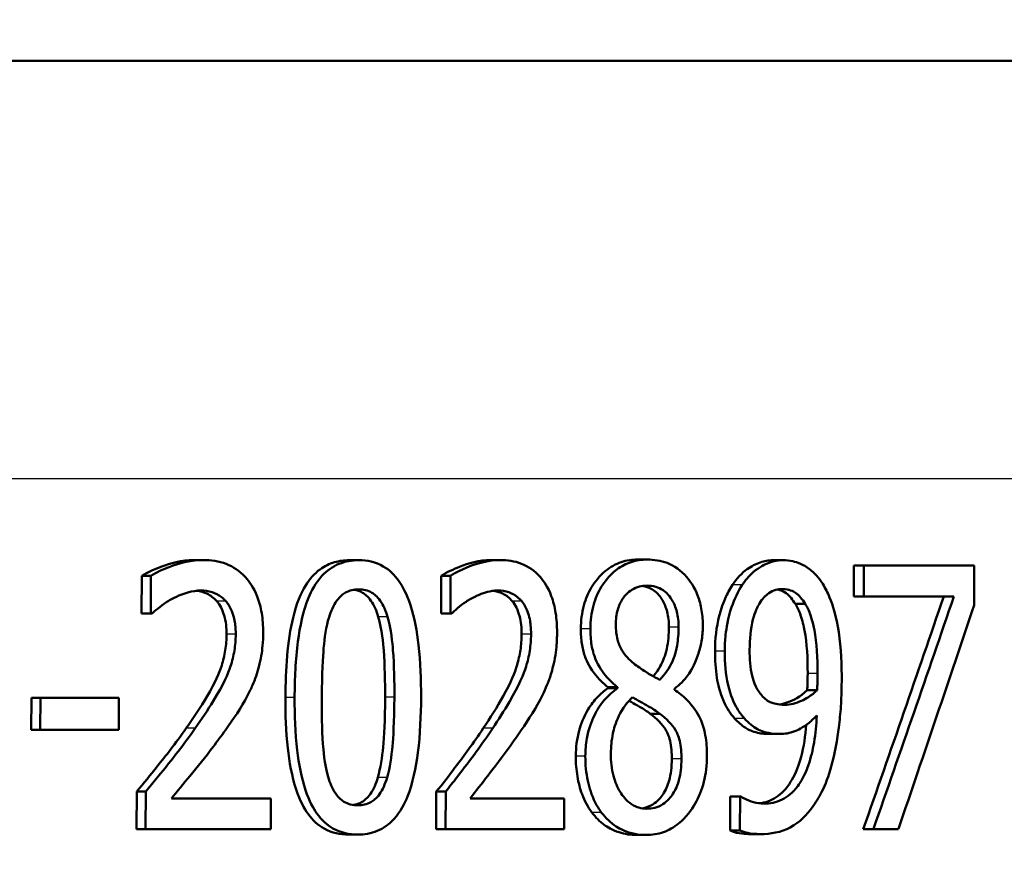
# Paper-space layout 'DS_2' of a CAD drawing. Units: millimetres. Extents: x 0 to 2100, y 0 to 2970.
# Drawn here: x 673 to 683, y 1515 to 1523 of the extents above; entities that cross this region are included whole.
import ezdxf

# ---------------------------------------------------------------- set-up
doc = ezdxf.new("R2010")
doc.units = ezdxf.units.MM
doc.header["$LTSCALE"] = 10
for name, color, linetype, lineweight in [('Dimensions(ISO)', 7, 'Continuous', 25), ('Visible Edges(ISO)', 7, 'Continuous', 50), ('Visible Tangent Edges(ISO)', 7, 'Continuous', 25)]:
    doc.layers.add(name, color=color, linetype=linetype, lineweight=lineweight)
doc.styles.add('Text_3.5mm', font='arial.ttf', dxfattribs={"width": 0.9})
doc.dimstyles.new('KS-STANDARD', dxfattribs={"dimscale": 10, "dimtxt": 3.5, "dimasz": 2.5, "dimexe": 3.175, "dimexo": 0, "dimgap": 0.8, "dimtad": 1, "dimdec": 1, "dimrnd": 1e-08, "dimtxsty": 'Text_3.5mm', "dimcen": 0.09, "dimdle": 10, "dimclrd": 7, "dimclre": 7, "dimclrt": 7, "dimadec": 0, "dimazin": 2, "dimtfac": 0.714286, "dimtdec": 4, "dimtmove": 0, "dimatfit": 3, "dimfxl": 1, "dimtolj": 1, "dimlwd": 25, "dimlwe": 25, "dimarcsym": 0})

# ---------------------------------------------------------------- blocks, each defined once
blk = doc.blocks.new('*D7')
at = {"layer": 'Defpoints', "color": 0, "linetype": 'Continuous', "transparency": 16777216}
for p in [(1002.1919, 1714.9656), (644.4177, 1434.3931), (1106.6919, 1434.3931)]:
    blk.add_point(p, dxfattribs=at)
at = {"layer": 'Dimensions(ISO)', "color": 7, "linetype": 'Continuous', "lineweight": 25, "transparency": 16777216}
for p, q in [((1002.1919, 1714.9656), (1138.4419, 1714.9656)), ((1106.6919, 1689.9656), (1106.6919, 1459.3931)), ((644.4177, 1434.3931), (1138.4419, 1434.3931))]:
    blk.add_line(p, q, dxfattribs=at)
at = {"layer": 'Dimensions(ISO)', "color": 7, "linetype": 'Continuous', "transparency": 16777216}
for points in [[(1102.5252, 1689.9656), (1110.8585, 1689.9656), (1106.6919, 1714.9656)], [(1102.5252, 1459.3931), (1110.8585, 1459.3931), (1106.6919, 1434.3931)]]:
    blk.add_solid(points, dxfattribs=at)
at = {"layer": 'Dimensions(ISO)', "color": 7, "linetype": 'Continuous', "lineweight": 25, "transparency": 16777216, "insert": (1080.8218, 1546.1529), "char_height": 35, "attachment_point": 4, "rotation": 90, "style": 'Text_3.5mm'}
blk.add_mtext('\\A1;281', dxfattribs=at)

psp = doc.layouts.new('DS_2')

# ---------------------------------------------------------------- linework, layer by layer
at = {"layer": 'Visible Edges(ISO)'}
for p, q in [((700.2919, 1522.8931), (657.6647, 1522.8931)), ((675.2253, 1518.1572), (675.1388, 1518.1572)), ((676.7025, 1518.1552), (676.6147, 1518.1552)), ((678.0449, 1518.1572), (677.9555, 1518.1572)), ((679.4409, 1518.1613), (679.3496, 1518.1613)), ((680.728, 1518.1552), (680.6345, 1518.1552)), ((681.4012, 1517.8108), (681.4024, 1518.1045)), ((681.4974, 1518.1045), (681.4024, 1518.1045)), ((681.4974, 1518.1045), (681.4962, 1517.8108)), ((681.4974, 1518.1045), (682.5443, 1518.1045)), ((682.5427, 1517.7297), (682.5443, 1518.1045)), ((674.6416, 1517.6507), (674.6429, 1518.0073)), ((674.7289, 1518.0073), (674.6429, 1518.0073)), ((674.7289, 1518.0073), (674.7276, 1517.6507)), ((677.4838, 1517.6507), (677.4851, 1518.0073)), ((677.574, 1518.0073), (677.4851, 1518.0073)), ((677.574, 1518.0073), (677.5726, 1517.6507)), ((681.4962, 1517.8108), (681.4012, 1517.8108)), ((682.3505, 1517.8108), (681.4962, 1517.8108)), ((680.9396, 1517.7399), (680.8457, 1517.7399)), ((674.7276, 1517.6507), (674.6416, 1517.6507)), ((674.7418, 1517.6507), (674.7276, 1517.6507)), ((677.5726, 1517.6507), (677.4838, 1517.6507)), ((677.586, 1517.6507), (677.5726, 1517.6507)), ((679.1581, 1516.9498), (679.0672, 1516.9498)), ((679.0672, 1516.9396), (679.0672, 1516.9498)), ((679.1581, 1516.9396), (679.0672, 1516.9396)), ((679.1581, 1516.9498), (679.1581, 1516.9396)), ((679.6979, 1516.9255), (679.6979, 1516.9356)), ((681.0521, 1516.9214), (680.958, 1516.9214)), ((673.5944, 1516.5466), (673.5955, 1516.8505)), ((673.6808, 1516.8505), (673.5955, 1516.8505)), ((673.6808, 1516.8505), (673.6796, 1516.5466)), ((673.6808, 1516.8505), (674.4245, 1516.8505)), ((674.4234, 1516.5466), (674.4245, 1516.8505)), ((679.5598, 1516.6985), (679.4683, 1516.6985)), ((673.6796, 1516.5466), (673.5944, 1516.5466)), ((674.4234, 1516.5466), (673.6796, 1516.5466)), ((680.6935, 1516.5061), (680.6, 1516.5061)), ((674.5929, 1515.6045), (674.5943, 1515.9591)), ((674.6803, 1515.9591), (674.5943, 1515.9591)), ((674.6803, 1515.9591), (674.6789, 1515.6045)), ((674.9239, 1515.8943), (675.8676, 1515.8943)), ((675.8665, 1515.6045), (675.8676, 1515.8943)), ((677.437, 1515.6045), (677.4383, 1515.9591)), ((677.5271, 1515.9591), (677.4383, 1515.9591)), ((677.5271, 1515.9591), (677.5258, 1515.6045)), ((677.7583, 1515.8943), (678.6526, 1515.8943)), ((678.6514, 1515.6045), (678.6526, 1515.8943)), ((680.2267, 1515.5904), (680.228, 1515.9125)), ((680.3208, 1515.9125), (680.228, 1515.9125)), ((680.3208, 1515.9125), (680.3195, 1515.5904)), ((680.3208, 1515.9125), (680.332, 1515.9125)), ((674.6789, 1515.6045), (674.5929, 1515.6045)), ((675.8665, 1515.6045), (674.6789, 1515.6045)), ((677.5258, 1515.6045), (677.437, 1515.6045)), ((678.6514, 1515.6045), (677.5258, 1515.6045)), ((681.5861, 1515.6045), (681.4909, 1515.6045)), ((681.8237, 1515.6045), (681.5861, 1515.6045)), ((676.6926, 1515.5519), (676.6047, 1515.5519)), ((679.4305, 1515.5478), (679.3392, 1515.5478)), ((680.3195, 1515.5904), (680.2267, 1515.5904)), ((680.5154, 1515.5559), (680.4223, 1515.5559))]:
    psp.add_line(p, q, dxfattribs=at)
for centre, major_axis, ratio, start_param, end_param in [((643.3151, 1469.9324), (-44.3797, -90.4612), 0.171559, 2.181948, 2.210307), ((643.3182, 1469.9389), (-44.5685, -90.8462), 0.171559, 2.179401, 2.207595), ((643.3306, 1468.4713), (-44.5192, -92.4188), 0.169742, 2.185591, 2.21242)]:
    psp.add_ellipse(centre, major_axis=major_axis, ratio=ratio, start_param=start_param, end_param=end_param, dxfattribs=at)
for points, knots in [([(674.6429, 1518.0073), (674.7, 1518.0432), (674.7724, 1518.0732), (674.9099, 1518.1236), (675.017, 1518.1572), (675.1388, 1518.1572)], [0, 0, 0, 0, 0.02552061, 0.02552061, 0.05863413, 0.05863413, 0.05863413, 0.05863413]), ([(675.2253, 1518.1572), (675.0617, 1518.1572), (674.9057, 1518.0947), (674.7864, 1518.0399), (674.7563, 1518.0245), (674.7289, 1518.0073)], [-0.05127185, -0.05127185, -0.05127185, -0.05127185, -0.01224463, -0.01224463, 0, 0, 0, 0]), ([(675.7948, 1517.4704), (675.795, 1517.5321), (675.7909, 1517.5937), (675.7718, 1517.709), (675.7578, 1517.7619), (675.7054, 1517.895), (675.6628, 1517.9544), (675.572, 1518.0539), (675.5106, 1518.0939), (675.3739, 1518.1468), (675.2991, 1518.1572), (675.2253, 1518.1572)], [-0.1034251, -0.1034251, -0.1034251, -0.1034251, -0.090608, -0.090608, -0.0787607, -0.0787607, -0.0589395, -0.0589395, -0.0304035, -0.0304035, 0, 0, 0, 0]), ([(676.006, 1516.8525), (676.007, 1517.1188), (676.0252, 1517.3887), (676.1117, 1517.7465), (676.1528, 1517.8423), (676.2358, 1517.9777), (676.2818, 1518.0295), (676.3777, 1518.1), (676.4234, 1518.1217), (676.5179, 1518.1494), (676.5665, 1518.1552), (676.6147, 1518.1552)], [0, 0, 0, 0, 0.0798938, 0.0798938, 0.1292166, 0.1292166, 0.1735682, 0.1735682, 0.2095374, 0.2095374, 0.2458122, 0.2458122, 0.2458122, 0.2458122]), ([(676.7025, 1518.1552), (676.6391, 1518.1552), (676.575, 1518.1452), (676.4555, 1518.0958), (676.4015, 1518.0588), (676.2916, 1517.9393), (676.2518, 1517.8616), (676.1741, 1517.6726), (676.1435, 1517.5251), (676.102, 1517.2122), (676.0939, 1517.0271), (676.0932, 1516.8525)], [-0.1533658, -0.1533658, -0.1533658, -0.1533658, -0.1349126, -0.1349126, -0.117459, -0.117459, -0.0952159, -0.0952159, -0.0523708, -0.0523708, 0, 0, 0, 0]), ([(677.2935, 1516.8545), (677.2942, 1517.0183), (677.288, 1517.1892), (677.2546, 1517.479), (677.2308, 1517.6101), (677.1566, 1517.8384), (677.1172, 1517.9083), (677.0424, 1518.016), (676.9921, 1518.0634), (676.8618, 1518.139), (676.7823, 1518.1552), (676.7025, 1518.1552)], [-0.1267582, -0.1267582, -0.1267582, -0.1267582, -0.1008969, -0.1008969, -0.0803252, -0.0803252, -0.0609455, -0.0609455, -0.0342693, -0.0342693, 0, 0, 0, 0]), ([(677.4851, 1518.0073), (677.5377, 1518.0422), (677.6038, 1518.0713), (677.7434, 1518.1259), (677.8442, 1518.1572), (677.9555, 1518.1572)], [0, 0, 0, 0, 0.02543396, 0.02543396, 0.06467114, 0.06467114, 0.06467114, 0.06467114]), ([(678.0449, 1518.1572), (677.8884, 1518.1572), (677.7392, 1518.0938), (677.6266, 1518.0388), (677.5991, 1518.024), (677.574, 1518.0073)], [-0.05247142, -0.05247142, -0.05247142, -0.05247142, -0.0121494, -0.0121494, 0, 0, 0, 0]), ([(678.5842, 1517.4704), (678.5844, 1517.5328), (678.5805, 1517.5951), (678.562, 1517.7118), (678.5484, 1517.7652), (678.4982, 1517.8976), (678.458, 1517.9563), (678.3707, 1518.0567), (678.3107, 1518.0969), (678.1814, 1518.1475), (678.1127, 1518.1572), (678.0449, 1518.1572)], [-0.1058257, -0.1058257, -0.1058257, -0.1058257, -0.092733, -0.092733, -0.0805766, -0.0805766, -0.0605252, -0.0605252, -0.0304683, -0.0304683, 0, 0, 0, 0]), ([(678.8103, 1517.5028), (678.8106, 1517.5801), (678.8195, 1517.6551), (678.8565, 1517.7905), (678.8814, 1517.8476), (678.9417, 1517.9475), (678.9856, 1518.0057), (679.0908, 1518.0925), (679.1404, 1518.1193), (679.2437, 1518.154), (679.2969, 1518.1613), (679.3496, 1518.1613)], [0, 0, 0, 0, 0.02316419, 0.02316419, 0.04396899, 0.04396899, 0.06404095, 0.06404095, 0.08010766, 0.08010766, 0.09639882, 0.09639882, 0.09639882, 0.09639882]), ([(679.4409, 1518.1613), (679.3892, 1518.1613), (679.3372, 1518.1543), (679.2396, 1518.1225), (679.1943, 1518.0994), (679.0761, 1518.01), (679.0291, 1517.9409), (678.9741, 1517.8522), (678.9477, 1517.7929), (678.91, 1517.6547), (678.9012, 1517.5798), (678.9009, 1517.5028)], [-0.07784759, -0.07784759, -0.07784759, -0.07784759, -0.06842149, -0.06842149, -0.05982318, -0.05982318, -0.04484958, -0.04484958, -0.02309886, -0.02309886, 0, 0, 0, 0]), ([(679.9676, 1517.5251), (679.9678, 1517.5772), (679.9643, 1517.6287), (679.9482, 1517.7273), (679.9363, 1517.7728), (679.887, 1517.9044), (679.8431, 1517.9625), (679.7599, 1518.0601), (679.6966, 1518.1029), (679.5679, 1518.1521), (679.5042, 1518.1613), (679.4409, 1518.1613)], [-0.09594154, -0.09594154, -0.09594154, -0.09594154, -0.08770092, -0.08770092, -0.0797599, -0.0797599, -0.06325866, -0.06325866, -0.02995389, -0.02995389, 0, 0, 0, 0]), ([(680.2488, 1517.9202), (680.2902, 1517.9844), (680.338, 1518.0336), (680.4285, 1518.0981), (680.4705, 1518.1199), (680.5525, 1518.1481), (680.5934, 1518.1552), (680.6345, 1518.1552)], [0, 0, 0, 0, 0.02794468, 0.02794468, 0.04872107, 0.04872107, 0.06907788, 0.06907788, 0.06907788, 0.06907788]), ([(680.728, 1518.1552), (680.6719, 1518.1552), (680.6165, 1518.1421), (680.5179, 1518.0961), (680.462, 1518.0624), (680.3842, 1517.9801), (680.3621, 1517.9519), (680.3416, 1517.9202)], [-0.08464271, -0.08464271, -0.08464271, -0.08464271, -0.04541096, -0.04541096, -0.01377529, -0.01377529, 0, 0, 0, 0]), ([(681.1058, 1517.9303), (681.0684, 1517.9889), (681.0263, 1518.0355), (680.9192, 1518.1172), (680.8629, 1518.1362), (680.7912, 1518.1521), (680.7596, 1518.1552), (680.728, 1518.1552)], [-0.05226118, -0.05226118, -0.05226118, -0.05226118, -0.03638843, -0.03638843, -0.01584921, -0.01584921, 0, 0, 0, 0]), ([(674.931, 1517.7885), (674.977, 1517.8131), (675.056, 1517.8504), (675.1638, 1517.866), (675.1846, 1517.8675), (675.2054, 1517.8675)], [-0.04450841, -0.04450841, -0.04450841, -0.04450841, -0.00856936, -0.00856936, 0, 0, 0, 0]), ([(675.3539, 1517.7662), (675.3255, 1517.7983), (675.2936, 1517.8219), (675.2357, 1517.849), (675.2039, 1517.8605), (675.1611, 1517.8652)], [0, 0, 0, 0, 0.01527023, 0.01527023, 0.02535323, 0.02535323, 0.02535323, 0.02535323]), ([(675.2054, 1517.8675), (675.2404, 1517.8675), (675.2753, 1517.863), (675.3399, 1517.8426), (675.3696, 1517.8278), (675.4126, 1517.7949), (675.427, 1517.7815), (675.4405, 1517.7662)], [-0.03486646, -0.03486646, -0.03486646, -0.03486646, -0.02038596, -0.02038596, -0.00727084, -0.00727084, 0, 0, 0, 0]), ([(676.4198, 1517.6143), (676.4377, 1517.6727), (676.4616, 1517.7276), (676.5241, 1517.8135), (676.5539, 1517.835), (676.6158, 1517.8696), (676.659, 1517.8776), (676.7015, 1517.8776)], [-0.03913852, -0.03913852, -0.03913852, -0.03913852, -0.02834966, -0.02834966, -0.01824503, -0.01824503, 0, 0, 0, 0]), ([(676.887, 1517.6183), (676.8704, 1517.675), (676.8481, 1517.7279), (676.787, 1517.8153), (676.757, 1517.8363), (676.7127, 1517.8618), (676.6853, 1517.8704), (676.6575, 1517.8745)], [0, 0, 0, 0, 0.01853272, 0.01853272, 0.03743039, 0.03743039, 0.06364089, 0.06364089, 0.06364089, 0.06364089]), ([(676.7015, 1517.8776), (676.7443, 1517.8776), (676.7878, 1517.8694), (676.8454, 1517.836), (676.8754, 1517.815), (676.9365, 1517.7273), (676.9586, 1517.6747), (676.9751, 1517.6183)], [-0.07859924, -0.07859924, -0.07859924, -0.07859924, -0.03741751, -0.03741751, -0.01842302, -0.01842302, 0, 0, 0, 0]), ([(677.7657, 1517.7885), (677.7982, 1517.8068), (677.8314, 1517.8222), (677.9087, 1517.8515), (677.9412, 1517.8592), (677.9879, 1517.8661), (678.0069, 1517.8675), (678.026, 1517.8675)], [-0.03049199, -0.03049199, -0.03049199, -0.03049199, -0.02097219, -0.02097219, -0.00856402, -0.00856402, 0, 0, 0, 0]), ([(678.1592, 1517.7662), (678.1328, 1517.7977), (678.1032, 1517.8209), (678.0496, 1517.8481), (678.0199, 1517.8597), (677.9801, 1517.8648)], [0, 0, 0, 0, 0.01531162, 0.01531162, 0.02564374, 0.02564374, 0.02564374, 0.02564374]), ([(678.026, 1517.8675), (678.0594, 1517.8675), (678.0929, 1517.8629), (678.1545, 1517.8421), (678.1829, 1517.8271), (678.2232, 1517.794), (678.2364, 1517.781), (678.2488, 1517.7662)], [-0.03591287, -0.03591287, -0.03591287, -0.03591287, -0.02081583, -0.02081583, -0.00719289, -0.00719289, 0, 0, 0, 0]), ([(679.1417, 1517.5413), (679.1418, 1517.5668), (679.1433, 1517.5923), (679.1495, 1517.6408), (679.154, 1517.6637), (679.171, 1517.7243), (679.1865, 1517.758), (679.2255, 1517.8165), (679.2548, 1517.85), (679.3405, 1517.9034), (679.3898, 1517.9141), (679.4385, 1517.9141)], [-0.08708759, -0.08708759, -0.08708759, -0.08708759, -0.07485761, -0.07485761, -0.06339213, -0.06339213, -0.04321848, -0.04321848, -0.02306583, -0.02306583, 0, 0, 0, 0]), ([(679.6456, 1517.5211), (679.6458, 1517.5714), (679.6407, 1517.6203), (679.6182, 1517.7078), (679.6029, 1517.7443), (679.565, 1517.8083), (679.5397, 1517.8422), (679.4786, 1517.8851), (679.454, 1517.8962), (679.4171, 1517.9067), (679.4054, 1517.9091), (679.3935, 1517.9109)], [0, 0, 0, 0, 0.01508444, 0.01508444, 0.02850412, 0.02850412, 0.04165662, 0.04165662, 0.04977915, 0.04977915, 0.05352482, 0.05352482, 0.05352482, 0.05352482]), ([(679.4385, 1517.9141), (679.466, 1517.9141), (679.4937, 1517.911), (679.5446, 1517.8965), (679.5681, 1517.886), (679.6125, 1517.8559), (679.6437, 1517.8293), (679.6937, 1517.7464), (679.7097, 1517.7088), (679.7325, 1517.62), (679.7376, 1517.5712), (679.7374, 1517.5211)], [-0.09441626, -0.09441626, -0.09441626, -0.09441626, -0.07080408, -0.07080408, -0.04974109, -0.04974109, -0.02890628, -0.02890628, -0.01504647, -0.01504647, 0, 0, 0, 0]), ([(680.0833, 1517.2921), (680.0838, 1517.4078), (680.0961, 1517.5207), (680.134, 1517.6669), (680.1514, 1517.7261), (680.1998, 1517.8379), (680.2229, 1517.881), (680.2488, 1517.9202)], [0, 0, 0, 0, 0.03469505, 0.03469505, 0.04746219, 0.04746219, 0.05676392, 0.05676392, 0.05676392, 0.05676392]), ([(680.3416, 1517.9202), (680.3012, 1517.859), (680.2677, 1517.7889), (680.2049, 1517.6035), (680.1908, 1517.5094), (680.1787, 1517.3968), (680.1761, 1517.3445), (680.1759, 1517.2921)], [-0.04788329, -0.04788329, -0.04788329, -0.04788329, -0.0342125, -0.0342125, -0.01571951, -0.01571951, 0, 0, 0, 0]), ([(680.412, 1517.3063), (680.4124, 1517.4033), (680.4205, 1517.5039), (680.4623, 1517.6669), (680.486, 1517.714), (680.5313, 1517.7877), (680.5614, 1517.8204), (680.6369, 1517.8709), (680.6812, 1517.8817), (680.7255, 1517.8817)], [-0.06962306, -0.06962306, -0.06962306, -0.06962306, -0.05346258, -0.05346258, -0.04031659, -0.04031659, -0.02215604, -0.02215604, 0, 0, 0, 0]), ([(680.8457, 1517.7399), (680.8208, 1517.7809), (680.7921, 1517.8175), (680.7357, 1517.8591), (680.7123, 1517.8675), (680.6916, 1517.874), (680.6847, 1517.8757), (680.6777, 1517.8772)], [0, 0, 0, 0, 0.01778379, 0.01778379, 0.03125655, 0.03125655, 0.03806416, 0.03806416, 0.03806416, 0.03806416]), ([(680.7255, 1517.8817), (680.7859, 1517.8817), (680.8263, 1517.8598), (680.8818, 1517.8226), (680.9128, 1517.7839), (680.9396, 1517.7399)], [-0.03021464, -0.03021464, -0.03021464, -0.03021464, -0.01902724, -0.01902724, 0, 0, 0, 0]), ([(681.2857, 1517.0045), (681.2863, 1517.1582), (681.2797, 1517.3228), (681.2351, 1517.6227), (681.2009, 1517.7288), (681.152, 1517.8485), (681.1303, 1517.8916), (681.1058, 1517.9303)], [-0.07042451, -0.07042451, -0.07042451, -0.07042451, -0.04400418, -0.04400418, -0.01719685, -0.01719685, 0, 0, 0, 0]), ([(674.7418, 1517.6507), (674.7635, 1517.6703), (674.8209, 1517.7216), (674.8981, 1517.7706), (674.9144, 1517.78), (674.931, 1517.7885)], [-0.03463218, -0.03463218, -0.03463218, -0.03463218, -0.00722311, -0.00722311, 0, 0, 0, 0]), ([(675.4475, 1517.4522), (675.4477, 1517.5133), (675.4417, 1517.5748), (675.4191, 1517.651), (675.4095, 1517.6786), (675.3829, 1517.729), (675.3693, 1517.7488), (675.3539, 1517.7662)], [0, 0, 0, 0, 0.01832282, 0.01832282, 0.02477668, 0.02477668, 0.02985311, 0.02985311, 0.02985311, 0.02985311]), ([(675.4405, 1517.7662), (675.4642, 1517.7396), (675.4832, 1517.7075), (675.518, 1517.6208), (675.5259, 1517.5733), (675.533, 1517.5121), (675.5343, 1517.4821), (675.5342, 1517.4522)], [-0.02578896, -0.02578896, -0.02578896, -0.02578896, -0.01862836, -0.01862836, -0.00896227, -0.00896227, 0, 0, 0, 0]), ([(677.586, 1517.6507), (677.6069, 1517.6704), (677.662, 1517.7224), (677.7354, 1517.7712), (677.7505, 1517.7802), (677.7657, 1517.7885)], [-0.03560935, -0.03560935, -0.03560935, -0.03560935, -0.00718593, -0.00718593, 0, 0, 0, 0]), ([(678.2477, 1517.4522), (678.2479, 1517.5118), (678.2425, 1517.5716), (678.222, 1517.6477), (678.2128, 1517.6763), (678.1871, 1517.7282), (678.174, 1517.7485), (678.1592, 1517.7662)], [0, 0, 0, 0, 0.01788192, 0.01788192, 0.02472962, 0.02472962, 0.0301524, 0.0301524, 0.0301524, 0.0301524]), ([(678.2488, 1517.7662), (678.2713, 1517.7395), (678.2895, 1517.7071), (678.3224, 1517.6196), (678.3299, 1517.5719), (678.3364, 1517.5102), (678.3376, 1517.4811), (678.3375, 1517.4522)], [-0.02638412, -0.02638412, -0.02638412, -0.02638412, -0.01877665, -0.01877665, -0.00867799, -0.00867799, 0, 0, 0, 0]), ([(680.9628, 1517.0794), (680.9633, 1517.2226), (680.9564, 1517.3677), (680.9259, 1517.5296), (680.9136, 1517.5835), (680.8817, 1517.6739), (680.8653, 1517.7095), (680.8457, 1517.7399)], [0, 0, 0, 0, 0.04296727, 0.04296727, 0.05804513, 0.05804513, 0.06928393, 0.06928393, 0.06928393, 0.06928393]), ([(680.9396, 1517.7399), (680.9594, 1517.7093), (680.9758, 1517.6734), (681.0109, 1517.5742), (681.0225, 1517.5154), (681.0503, 1517.3718), (681.0575, 1517.2246), (681.0569, 1517.0794)], [-0.05695269, -0.05695269, -0.05695269, -0.05695269, -0.05169473, -0.05169473, -0.04354074, -0.04354074, 0, 0, 0, 0]), ([(676.3511, 1516.8525), (676.352, 1517.0839), (676.3615, 1517.2359), (676.3772, 1517.4182), (676.3923, 1517.5235), (676.4198, 1517.6143)], [-0.05522621, -0.05522621, -0.05522621, -0.05522621, -0.02955044, -0.02955044, 0, 0, 0, 0]), ([(676.952, 1516.8545), (676.9526, 1516.9989), (676.9496, 1517.1555), (676.934, 1517.3634), (676.9223, 1517.4974), (676.887, 1517.6183)], [0, 0, 0, 0, 0.04332085, 0.04332085, 0.0626415, 0.0626415, 0.0626415, 0.0626415]), ([(676.9751, 1517.6183), (677.01, 1517.4993), (677.0219, 1517.3671), (677.0378, 1517.1569), (677.0408, 1516.9995), (677.0403, 1516.8545)], [-0.06334667, -0.06334667, -0.06334667, -0.06334667, -0.04349981, -0.04349981, 0, 0, 0, 0]), ([(675.6938, 1516.97), (675.7184, 1517.0253), (675.7385, 1517.0835), (675.7736, 1517.2178), (675.7836, 1517.2822), (675.7928, 1517.3851), (675.7946, 1517.4278), (675.7948, 1517.4704)], [-0.04632189, -0.04632189, -0.04632189, -0.04632189, -0.03109662, -0.03109662, -0.01278678, -0.01278678, 0, 0, 0, 0]), ([(678.4884, 1516.97), (678.5024, 1517.0032), (678.5149, 1517.0376), (678.54, 1517.1183), (678.5567, 1517.1805), (678.5732, 1517.2868), (678.577, 1517.3202), (678.5809, 1517.3714), (678.582, 1517.389), (678.5836, 1517.4279), (678.5841, 1517.4492), (678.5842, 1517.4704)], [-0.06223592, -0.06223592, -0.06223592, -0.06223592, -0.04438898, -0.04438898, -0.02181994, -0.02181994, -0.01168873, -0.01168873, -0.00637489, -0.00637489, 0, 0, 0, 0]), ([(679.0672, 1516.9498), (679.0218, 1516.987), (678.9764, 1517.031), (678.8822, 1517.154), (678.8581, 1517.2148), (678.8345, 1517.2842), (678.8255, 1517.3231), (678.8129, 1517.4092), (678.8101, 1517.456), (678.8103, 1517.5028)], [0, 0, 0, 0, 0.0241644, 0.0241644, 0.0576554, 0.0576554, 0.0953118, 0.0953118, 0.1375683, 0.1375683, 0.1375683, 0.1375683]), ([(678.9009, 1517.5028), (678.9007, 1517.4516), (678.9039, 1517.4004), (678.9196, 1517.3052), (678.931, 1517.262), (678.9776, 1517.145), (679.0217, 1517.087), (679.0896, 1517.0098), (679.1237, 1516.9779), (679.1581, 1516.9498)], [-0.06240016, -0.06240016, -0.06240016, -0.06240016, -0.05045474, -0.05045474, -0.03944516, -0.03944516, -0.0182653, -0.0182653, 0, 0, 0, 0]), ([(679.3105, 1517.1767), (679.2707, 1517.2091), (679.2309, 1517.25), (679.1787, 1517.3368), (679.166, 1517.37), (679.1461, 1517.4466), (679.1415, 1517.4936), (679.1417, 1517.5413)], [-0.04016708, -0.04016708, -0.04016708, -0.04016708, -0.02487013, -0.02487013, -0.0143256, -0.0143256, 0, 0, 0, 0]), ([(679.4967, 1517.0532), (679.5243, 1517.0863), (679.5506, 1517.1236), (679.5889, 1517.1962), (679.6095, 1517.2427), (679.6393, 1517.3819), (679.6453, 1517.4513), (679.6456, 1517.5211)], [0.0054943, 0.0054943, 0.0054943, 0.0054943, 0.02155254, 0.02155254, 0.03376578, 0.03376578, 0.04485099, 0.04485099, 0.04485099, 0.04485099]), ([(679.7374, 1517.5211), (679.7371, 1517.4617), (679.7327, 1517.4026), (679.7082, 1517.2632), (679.687, 1517.2133), (679.6491, 1517.1291), (679.6065, 1517.0711), (679.5597, 1517.0207)], [-0.03968028, -0.03968028, -0.03968028, -0.03968028, -0.03439255, -0.03439255, -0.02681683, -0.02681683, 0, 0, 0, 0]), ([(679.6979, 1516.9356), (679.7463, 1516.9702), (679.7915, 1517.0144), (679.8466, 1517.0935), (679.8867, 1517.1546), (679.9354, 1517.2961), (679.9472, 1517.3404), (679.9592, 1517.4089), (679.9622, 1517.4313), (679.9664, 1517.4776), (679.9675, 1517.5013), (679.9676, 1517.5251)], [-0.1471896, -0.1471896, -0.1471896, -0.1471896, -0.0623243, -0.0623243, -0.0284324, -0.0284324, -0.0140247, -0.0140247, -0.007142, -0.007142, 0, 0, 0, 0]), ([(675.0641, 1516.5608), (675.1308, 1516.6554), (675.2025, 1516.7622), (675.3418, 1516.9986), (675.3782, 1517.0854), (675.4158, 1517.2034), (675.4274, 1517.2514), (675.4433, 1517.3508), (675.4473, 1517.4012), (675.4475, 1517.4522)], [0, 0, 0, 0, 0.0393547, 0.0393547, 0.0907618, 0.0907618, 0.1241884, 0.1241884, 0.1577982, 0.1577982, 0.1577982, 0.1577982]), ([(675.5342, 1517.4522), (675.534, 1517.4004), (675.5298, 1517.3493), (675.5133, 1517.247), (675.5009, 1517.1971), (675.4615, 1517.0771), (675.421, 1516.9804), (675.2682, 1516.7314), (675.2082, 1516.6425), (675.1505, 1516.5608)], [-0.1814378, -0.1814378, -0.1814378, -0.1814378, -0.1397601, -0.1397601, -0.0972027, -0.0972027, -0.0339781, -0.0339781, 0, 0, 0, 0]), ([(677.8841, 1516.5608), (677.9475, 1516.6554), (678.0156, 1516.7625), (678.148, 1516.9997), (678.1829, 1517.0874), (678.2184, 1517.2068), (678.2291, 1517.254), (678.2437, 1517.352), (678.2475, 1517.4018), (678.2477, 1517.4522)], [0, 0, 0, 0, 0.0399802, 0.0399802, 0.0922256, 0.0922256, 0.1245791, 0.1245791, 0.1572379, 0.1572379, 0.1572379, 0.1572379]), ([(678.3375, 1517.4522), (678.3373, 1517.3999), (678.3332, 1517.3482), (678.3172, 1517.245), (678.3052, 1517.1945), (678.2675, 1517.0748), (678.2285, 1516.9768), (678.0819, 1516.7263), (678.0267, 1516.6402), (677.9735, 1516.5608)], [-0.1883161, -0.1883161, -0.1883161, -0.1883161, -0.1444186, -0.1444186, -0.0994443, -0.0994443, -0.0335419, -0.0335419, 0, 0, 0, 0]), ([(680.2689, 1516.654), (680.2296, 1516.6981), (680.1952, 1516.7509), (680.1279, 1516.9005), (680.1102, 1516.9846), (680.088, 1517.1209), (680.083, 1517.207), (680.0833, 1517.2921)], [0, 0, 0, 0, 0.0236024, 0.0236024, 0.0560452, 0.0560452, 0.1051329, 0.1051329, 0.1051329, 0.1051329]), ([(680.1759, 1517.2921), (680.1754, 1517.1832), (680.1837, 1517.0726), (680.2314, 1516.8663), (680.2658, 1516.7955), (680.3133, 1516.714), (680.3366, 1516.6821), (680.3617, 1516.654)], [-0.05230804, -0.05230804, -0.05230804, -0.05230804, -0.03395194, -0.03395194, -0.01505873, -0.01505873, 0, 0, 0, 0]), ([(680.5277, 1516.8708), (680.5071, 1516.8954), (680.4882, 1516.9238), (680.4532, 1516.9954), (680.4422, 1517.0319), (680.4178, 1517.1322), (680.4117, 1517.2185), (680.412, 1517.3063)], [-0.04448121, -0.04448121, -0.04448121, -0.04448121, -0.03618671, -0.03618671, -0.026362, -0.026362, 0, 0, 0, 0]), ([(679.5597, 1517.0207), (679.4997, 1517.0484), (679.444, 1517.0845), (679.3909, 1517.1192), (679.3419, 1517.1518), (679.3105, 1517.1767)], [-0.02811606, -0.02811606, -0.02811606, -0.02811606, -0.01664337, -0.01664337, 0, 0, 0, 0]), ([(680.958, 1516.9214), (680.9592, 1516.9415), (680.9603, 1516.9673), (680.9616, 1517.0023), (680.9625, 1517.0299), (680.9628, 1517.0794)], [0, 0, 0, 0, 0.00606264, 0.00606264, 0.0106649, 0.0106649, 0.0106649, 0.0106649]), ([(681.0569, 1517.0794), (681.0569, 1517.0794), (681.0569, 1517.0793), (681.0568, 1517.0724), (681.0568, 1517.0655), (681.0565, 1517.035), (681.056, 1517.0108), (681.0548, 1516.9796), (681.0536, 1516.9457), (681.0521, 1516.9214)], [-0.03668149, -0.03668149, -0.03668149, -0.03668149, -0.03661755, -0.03661755, -0.0300294, -0.0300294, -0.00732583, -0.00732583, 0, 0, 0, 0]), ([(681.0949, 1515.955), (681.1318, 1516.0282), (681.1619, 1516.1096), (681.2231, 1516.3254), (681.2447, 1516.4573), (681.2669, 1516.6347), (681.2733, 1516.7025), (681.28, 1516.8057), (681.2818, 1516.8408), (681.2846, 1516.9187), (681.2855, 1516.9616), (681.2857, 1517.0045)], [-0.100314, -0.100314, -0.100314, -0.100314, -0.0777073, -0.0777073, -0.0439892, -0.0439892, -0.0234125, -0.0234125, -0.0128607, -0.0128607, 0, 0, 0, 0]), ([(675.4359, 1516.5426), (675.5114, 1516.6463), (675.5856, 1516.7531), (675.6639, 1516.9039), (675.6794, 1516.9365), (675.6938, 1516.97)], [-0.05558994, -0.05558994, -0.05558994, -0.05558994, -0.01165738, -0.01165738, 0, 0, 0, 0]), ([(678.244, 1516.5426), (678.3161, 1516.6471), (678.387, 1516.7546), (678.4611, 1516.9062), (678.4753, 1516.9377), (678.4884, 1516.97)], [-0.05637346, -0.05637346, -0.05637346, -0.05637346, -0.01136091, -0.01136091, 0, 0, 0, 0]), ([(678.762, 1516.2954), (678.7623, 1516.3797), (678.7727, 1516.4609), (678.8096, 1516.5957), (678.836, 1516.669), (678.9061, 1516.7844), (678.9355, 1516.8221), (678.9988, 1516.8879), (679.0325, 1516.9158), (679.0672, 1516.9396)], [0, 0, 0, 0, 0.02528143, 0.02528143, 0.04374174, 0.04374174, 0.05479528, 0.05479528, 0.06583329, 0.06583329, 0.06583329, 0.06583329]), ([(679.1581, 1516.9396), (679.1138, 1516.9093), (679.0711, 1516.8722), (678.9968, 1516.7851), (678.9651, 1516.7372), (678.9089, 1516.6215), (678.883, 1516.5486), (678.8576, 1516.4087), (678.8527, 1516.3525), (678.8525, 1516.2954)], [-0.09370011, -0.09370011, -0.09370011, -0.09370011, -0.067436, -0.067436, -0.04346064, -0.04346064, -0.01712732, -0.01712732, 0, 0, 0, 0]), ([(680.0066, 1516.3015), (680.0069, 1516.3667), (680.0024, 1516.4319), (679.9806, 1516.5514), (679.9648, 1516.6042), (679.9183, 1516.7045), (679.8781, 1516.7686), (679.7779, 1516.8679), (679.7382, 1516.8989), (679.6979, 1516.9255)], [-0.1248859, -0.1248859, -0.1248859, -0.1248859, -0.0894099, -0.0894099, -0.0569174, -0.0569174, -0.0209263, -0.0209263, 0, 0, 0, 0]), ([(680.6946, 1516.7866), (680.7218, 1516.7903), (680.7488, 1516.7975), (680.8226, 1516.8241), (680.8927, 1516.8568), (680.958, 1516.9214)], [0.00706386, 0.00706386, 0.00706386, 0.00706386, 0.02075732, 0.02075732, 0.04513829, 0.04513829, 0.04513829, 0.04513829]), ([(681.0521, 1516.9214), (680.997, 1516.8669), (680.9409, 1516.8375), (680.8528, 1516.7984), (680.7993, 1516.7836), (680.746, 1516.7836)], [-0.04589887, -0.04589887, -0.04589887, -0.04589887, -0.0267017, -0.0267017, 0, 0, 0, 0]), ([(676.6047, 1515.5519), (676.5261, 1515.5519), (676.4467, 1515.5674), (676.316, 1515.6404), (676.265, 1515.6863), (676.1839, 1515.798), (676.1433, 1515.8708), (676.0674, 1516.1027), (676.0431, 1516.2398), (676.0111, 1516.5291), (676.0054, 1516.6942), (676.006, 1516.8525)], [0, 0, 0, 0, 0.0338687, 0.0338687, 0.060184, 0.060184, 0.0821306, 0.0821306, 0.1064957, 0.1064957, 0.1351523, 0.1351523, 0.1351523, 0.1351523]), ([(676.0932, 1516.8525), (676.0926, 1516.6873), (676.0989, 1516.5143), (676.1333, 1516.2229), (676.1577, 1516.091), (676.2323, 1515.8682), (676.2712, 1515.7991), (676.3493, 1515.6897), (676.4002, 1515.643), (676.532, 1515.5678), (676.6126, 1515.5519), (676.6926, 1515.5519)], [-0.1331004, -0.1331004, -0.1331004, -0.1331004, -0.1040849, -0.1040849, -0.0812126, -0.0812126, -0.0607627, -0.0607627, -0.0343628, -0.0343628, 0, 0, 0, 0]), ([(676.4125, 1516.0989), (676.375, 1516.2305), (676.3653, 1516.3574), (676.3525, 1516.5522), (676.3505, 1516.7133), (676.3511, 1516.8525)], [-0.05841362, -0.05841362, -0.05841362, -0.05841362, -0.0417702, -0.0417702, 0, 0, 0, 0]), ([(676.6926, 1515.5519), (676.7552, 1515.5519), (676.8181, 1515.5618), (676.9362, 1515.6108), (676.9898, 1515.6482), (677.0994, 1515.7695), (677.1389, 1515.8495), (677.2151, 1516.0395), (677.2451, 1516.1887), (677.2851, 1516.5012), (677.2929, 1516.6827), (677.2935, 1516.8545)], [-0.1516956, -0.1516956, -0.1516956, -0.1516956, -0.1340973, -0.1340973, -0.1170688, -0.1170688, -0.0950918, -0.0950918, -0.0515646, -0.0515646, 0, 0, 0, 0]), ([(676.8826, 1516.0928), (676.9092, 1516.1821), (676.9242, 1516.2867), (676.9424, 1516.4838), (676.9512, 1516.6321), (676.952, 1516.8545)], [0, 0, 0, 0, 0.02909089, 0.02909089, 0.05978187, 0.05978187, 0.05978187, 0.05978187]), ([(677.0403, 1516.8545), (677.0393, 1516.6119), (677.0289, 1516.468), (677.0134, 1516.2932), (676.9982, 1516.1849), (676.9708, 1516.0928)], [-0.05300859, -0.05300859, -0.05300859, -0.05300859, -0.02996858, -0.02996858, 0, 0, 0, 0]), ([(679.0949, 1516.3197), (679.0952, 1516.3851), (679.1011, 1516.4496), (679.1225, 1516.5498), (679.1383, 1516.6108), (679.2062, 1516.7503), (679.2506, 1516.8082), (679.3006, 1516.8545)], [-0.09343777, -0.09343777, -0.09343777, -0.09343777, -0.0522832, -0.0522832, -0.02718995, -0.02718995, 0, 0, 0, 0]), ([(679.4683, 1516.6985), (679.4396, 1516.7219), (679.4044, 1516.7438), (679.3577, 1516.7706), (679.3251, 1516.7886), (679.2676, 1516.8213)], [0, 0, 0, 0, 0.01544046, 0.01544046, 0.02383686, 0.02383686, 0.02383686, 0.02383686]), ([(679.3006, 1516.8545), (679.3513, 1516.8254), (679.402, 1516.7966), (679.4867, 1516.7495), (679.5276, 1516.7247), (679.5598, 1516.6985)], [-0.04308107, -0.04308107, -0.04308107, -0.04308107, -0.01732078, -0.01732078, 0, 0, 0, 0]), ([(680.746, 1516.7836), (680.6785, 1516.7836), (680.6339, 1516.798), (680.5849, 1516.8165), (680.5549, 1516.8386), (680.5277, 1516.8708)], [-0.02514046, -0.02514046, -0.02514046, -0.02514046, -0.01667784, -0.01667784, 0, 0, 0, 0]), ([(679.6733, 1516.269), (679.6735, 1516.3274), (679.6691, 1516.3873), (679.6444, 1516.491), (679.6286, 1516.5225), (679.5828, 1516.5985), (679.5313, 1516.65), (679.4683, 1516.6985)], [0, 0, 0, 0, 0.01749708, 0.01749708, 0.03339309, 0.03339309, 0.07325567, 0.07325567, 0.07325567, 0.07325567]), ([(679.5598, 1516.6985), (679.6233, 1516.6497), (679.6752, 1516.5978), (679.7207, 1516.5218), (679.7365, 1516.4902), (679.7611, 1516.3862), (679.7653, 1516.3268), (679.7651, 1516.269)], [-0.07478976, -0.07478976, -0.07478976, -0.07478976, -0.03342503, -0.03342503, -0.01733596, -0.01733596, 0, 0, 0, 0]), ([(680.6, 1516.5061), (680.5567, 1516.5061), (680.5129, 1516.5109), (680.4224, 1516.5352), (680.3914, 1516.552), (680.334, 1516.5892), (680.3005, 1516.6193), (680.2689, 1516.654)], [0, 0, 0, 0, 0.02173637, 0.02173637, 0.04577874, 0.04577874, 0.0839928, 0.0839928, 0.0839928, 0.0839928]), ([(680.3617, 1516.654), (680.4008, 1516.6112), (680.4427, 1516.5754), (680.5, 1516.5448), (680.5451, 1516.5218), (680.6427, 1516.5077), (680.6681, 1516.5061), (680.6935, 1516.5061)], [-0.1747523, -0.1747523, -0.1747523, -0.1747523, -0.0488437, -0.0488437, -0.0126762, -0.0126762, 0, 0, 0, 0]), ([(681.0497, 1516.6803), (681.0455, 1516.5947), (681.0373, 1516.5086), (681.0109, 1516.3523), (680.9939, 1516.2812), (680.9355, 1516.1119), (680.8957, 1516.049), (680.824, 1515.9522), (680.7739, 1515.9103), (680.6637, 1515.8564), (680.6054, 1515.8456), (680.5473, 1515.8456)], [-0.09901223, -0.09901223, -0.09901223, -0.09901223, -0.08625791, -0.08625791, -0.0749409, -0.0749409, -0.05731269, -0.05731269, -0.02885023, -0.02885023, 0, 0, 0, 0]), ([(680.6935, 1516.5061), (680.7429, 1516.5061), (680.7922, 1516.5139), (680.8696, 1516.5434), (680.9153, 1516.5649), (681.0009, 1516.6337), (681.0256, 1516.6563), (681.0497, 1516.6803)], [-0.1027099, -0.1027099, -0.1027099, -0.1027099, -0.0477852, -0.0477852, -0.0141394, -0.0141394, 0, 0, 0, 0]), ([(674.5943, 1515.9591), (674.6601, 1516.0382), (674.7256, 1516.1183), (674.8736, 1516.3027), (674.958, 1516.4103), (675.0641, 1516.5608)], [0, 0, 0, 0, 0.03561637, 0.03561637, 0.08164764, 0.08164764, 0.08164764, 0.08164764]), ([(675.1505, 1516.5608), (675.0464, 1516.4134), (674.9412, 1516.2775), (674.7569, 1516.0516), (674.7186, 1516.0052), (674.6803, 1515.9591)], [-0.1007379, -0.1007379, -0.1007379, -0.1007379, -0.020752, -0.020752, 0, 0, 0, 0]), ([(674.9239, 1515.8943), (674.9795, 1515.9608), (675.0429, 1516.0377), (675.1706, 1516.194), (675.2468, 1516.288), (675.3596, 1516.4368), (675.3982, 1516.4893), (675.4359, 1516.5426)], [-0.09766217, -0.09766217, -0.09766217, -0.09766217, -0.06425068, -0.06425068, -0.02225568, -0.02225568, 0, 0, 0, 0]), ([(677.4383, 1515.9591), (677.4978, 1516.0343), (677.557, 1516.1105), (677.7082, 1516.3086), (677.7864, 1516.4146), (677.8841, 1516.5608)], [0, 0, 0, 0, 0.03448774, 0.03448774, 0.08937713, 0.08937713, 0.08937713, 0.08937713]), ([(677.9735, 1516.5608), (677.8733, 1516.4112), (677.7711, 1516.2724), (677.5977, 1516.0487), (677.5625, 1516.0038), (677.5271, 1515.9591)], [-0.1015489, -0.1015489, -0.1015489, -0.1015489, -0.0204715, -0.0204715, 0, 0, 0, 0]), ([(677.7583, 1515.8943), (677.8117, 1515.9614), (677.8724, 1516.0392), (677.9861, 1516.1858), (678.0655, 1516.2888), (678.1742, 1516.4404), (678.2095, 1516.4911), (678.244, 1516.5426)], [-0.1077634, -0.1077634, -0.1077634, -0.1077634, -0.0665303, -0.0665303, -0.0218517, -0.0218517, 0, 0, 0, 0]), ([(680.503, 1515.8483), (680.5584, 1515.8545), (680.6131, 1515.872), (680.7159, 1515.9394), (680.7616, 1515.9876), (680.8299, 1516.0978), (680.8682, 1516.1718), (680.9257, 1516.3857), (680.9413, 1516.4892), (680.95, 1516.5937)], [0.00812229, 0.00812229, 0.00812229, 0.00812229, 0.03581178, 0.03581178, 0.06341523, 0.06341523, 0.08337114, 0.08337114, 0.09957291, 0.09957291, 0.09957291, 0.09957291]), ([(678.9136, 1515.7626), (678.8769, 1515.8122), (678.846, 1515.8694), (678.8021, 1515.9876), (678.7872, 1516.0447), (678.7666, 1516.1659), (678.7617, 1516.2301), (678.762, 1516.2954)], [0, 0, 0, 0, 0.02280666, 0.02280666, 0.04107941, 0.04107941, 0.06083698, 0.06083698, 0.06083698, 0.06083698]), ([(678.8525, 1516.2954), (678.8522, 1516.2154), (678.8596, 1516.1373), (678.8896, 1515.9968), (678.9115, 1515.9253), (678.9639, 1515.8222), (678.9833, 1515.791), (679.0043, 1515.7626)], [-0.07051959, -0.07051959, -0.07051959, -0.07051959, -0.03957169, -0.03957169, -0.01307858, -0.01307858, 0, 0, 0, 0]), ([(679.4344, 1515.797), (679.3853, 1515.797), (679.3371, 1515.8095), (679.2407, 1515.8731), (679.2061, 1515.9204), (679.1568, 1515.9994), (679.1345, 1516.0511), (679.1018, 1516.1765), (679.0946, 1516.2474), (679.0949, 1516.3197)], [-0.0675529, -0.0675529, -0.0675529, -0.0675529, -0.05496348, -0.05496348, -0.04078328, -0.04078328, -0.02168935, -0.02168935, 0, 0, 0, 0]), ([(679.3907, 1515.8005), (679.4256, 1515.8057), (679.46, 1515.8173), (679.5374, 1515.8651), (679.5686, 1515.9026), (679.6145, 1515.9721), (679.6339, 1516.0153), (679.6563, 1516.0951), (679.6624, 1516.1267), (679.6711, 1516.1954), (679.6731, 1516.2322), (679.6733, 1516.269)], [0.0075561, 0.0075561, 0.0075561, 0.0075561, 0.0241907, 0.0241907, 0.0470657, 0.0470657, 0.0735222, 0.0735222, 0.0897392, 0.0897392, 0.1077752, 0.1077752, 0.1077752, 0.1077752]), ([(679.4305, 1515.5478), (679.4858, 1515.5478), (679.5409, 1515.556), (679.6447, 1515.5925), (679.6927, 1515.6192), (679.8096, 1515.7145), (679.8615, 1515.7874), (679.93, 1515.9067), (679.9582, 1515.9757), (679.9869, 1516.0913), (679.994, 1516.1305), (680.004, 1516.2139), (680.0064, 1516.2576), (680.0066, 1516.3015)], [-0.1048745, -0.1048745, -0.1048745, -0.1048745, -0.0888232, -0.0888232, -0.0738936, -0.0738936, -0.0504035, -0.0504035, -0.0254312, -0.0254312, -0.0131709, -0.0131709, 0, 0, 0, 0]), ([(679.7651, 1516.269), (679.765, 1516.2336), (679.7631, 1516.1981), (679.7549, 1516.131), (679.7491, 1516.0996), (679.7274, 1516.0197), (679.7083, 1515.976), (679.6629, 1515.9058), (679.6317, 1515.8674), (679.5384, 1515.8085), (679.4863, 1515.797), (679.4344, 1515.797)], [-0.1084796, -0.1084796, -0.1084796, -0.1084796, -0.0908353, -0.0908353, -0.074534, -0.074534, -0.0476394, -0.0476394, -0.0245881, -0.0245881, 0, 0, 0, 0]), ([(676.6936, 1515.8294), (676.6697, 1515.8294), (676.6456, 1515.8319), (676.6009, 1515.8434), (676.5803, 1515.8517), (676.5446, 1515.8735), (676.5133, 1515.8955), (676.4506, 1515.9879), (676.4285, 1516.0413), (676.4125, 1516.0989)], [-0.09092084, -0.09092084, -0.09092084, -0.09092084, -0.06332503, -0.06332503, -0.03867846, -0.03867846, -0.0186283, -0.0186283, 0, 0, 0, 0]), ([(676.6491, 1515.8326), (676.6779, 1515.8369), (676.7063, 1515.846), (676.7548, 1515.8746), (676.784, 1515.8968), (676.8437, 1515.9823), (676.866, 1516.0358), (676.8826, 1516.0928)], [0.00622463, 0.00622463, 0.00622463, 0.00622463, 0.01866722, 0.01866722, 0.02877518, 0.02877518, 0.03932187, 0.03932187, 0.03932187, 0.03932187]), ([(676.9708, 1516.0928), (676.9619, 1516.0623), (676.9514, 1516.0328), (676.9272, 1515.9799), (676.914, 1515.9563), (676.8697, 1515.8945), (676.8404, 1515.8727), (676.7786, 1515.8377), (676.7359, 1515.8294), (676.6936, 1515.8294)], [-0.03977992, -0.03977992, -0.03977992, -0.03977992, -0.0339202, -0.0339202, -0.02854649, -0.02854649, -0.01817675, -0.01817675, 0, 0, 0, 0]), ([(680.5473, 1515.8456), (680.5143, 1515.8456), (680.4815, 1515.85), (680.4191, 1515.867), (680.3866, 1515.8796), (680.3524, 1515.898), (680.3415, 1515.9047), (680.332, 1515.9125)], [-0.03174278, -0.03174278, -0.03174278, -0.03174278, -0.01788664, -0.01788664, -0.00523626, -0.00523626, 0, 0, 0, 0]), ([(680.5154, 1515.5559), (680.6102, 1515.5559), (680.7081, 1515.5725), (680.8882, 1515.6686), (680.9557, 1515.7407), (681.0388, 1515.8536), (681.0681, 1515.9021), (681.0949, 1515.955)], [-0.08638102, -0.08638102, -0.08638102, -0.08638102, -0.05376424, -0.05376424, -0.02080932, -0.02080932, 0, 0, 0, 0]), ([(679.3392, 1515.5478), (679.2833, 1515.5478), (679.2272, 1515.5553), (679.1079, 1515.5938), (679.0616, 1515.623), (678.9894, 1515.6751), (678.9494, 1515.7141), (678.9136, 1515.7626)], [0, 0, 0, 0, 0.0265166, 0.0265166, 0.0575237, 0.0575237, 0.1031324, 0.1031324, 0.1031324, 0.1031324]), ([(679.0043, 1515.7626), (679.0462, 1515.706), (679.0936, 1515.6625), (679.1847, 1515.6036), (679.2425, 1515.5734), (679.3581, 1515.551), (679.3944, 1515.5478), (679.4305, 1515.5478)], [-0.1032817, -0.1032817, -0.1032817, -0.1032817, -0.0549772, -0.0549772, -0.0171219, -0.0171219, 0, 0, 0, 0]), ([(680.4223, 1515.5559), (680.3943, 1515.5559), (680.366, 1515.5579), (680.3095, 1515.5646), (680.2701, 1515.5707), (680.2267, 1515.5904)], [0, 0, 0, 0, 0.01392983, 0.01392983, 0.02806671, 0.02806671, 0.02806671, 0.02806671]), ([(680.3195, 1515.5904), (680.3443, 1515.5792), (680.3697, 1515.5715), (680.4246, 1515.5609), (680.4573, 1515.5583), (680.489, 1515.5564), (680.5022, 1515.5559), (680.5154, 1515.5559)], [-0.0236186, -0.0236186, -0.0236186, -0.0236186, -0.01568239, -0.01568239, -0.00655316, -0.00655316, 0, 0, 0, 0])]:
    psp.add_open_spline(points, degree=3, knots=knots, dxfattribs=at)
at = {"layer": 'Visible Tangent Edges(ISO)'}
for p, q in [((690.0355, 1518.928), (672.0403, 1518.928)), ((680.3416, 1517.9202), (680.2488, 1517.9202)), ((675.4405, 1517.7662), (675.3539, 1517.7662)), ((678.2488, 1517.7662), (678.1592, 1517.7662)), ((676.9751, 1517.6183), (676.887, 1517.6183)), ((678.9009, 1517.5028), (678.8103, 1517.5028)), ((679.7374, 1517.5211), (679.6456, 1517.5211)), ((675.5342, 1517.4522), (675.4475, 1517.4522)), ((678.3375, 1517.4522), (678.2477, 1517.4522)), ((680.1759, 1517.2921), (680.0833, 1517.2921)), ((681.0569, 1517.0794), (680.9628, 1517.0794)), ((676.0932, 1516.8525), (676.006, 1516.8525)), ((677.0403, 1516.8545), (676.952, 1516.8545)), ((680.3617, 1516.654), (680.2689, 1516.654)), ((675.1505, 1516.5608), (675.0641, 1516.5608)), ((677.9735, 1516.5608), (677.8841, 1516.5608)), ((678.8525, 1516.2954), (678.762, 1516.2954)), ((679.7651, 1516.269), (679.6733, 1516.269)), ((676.9708, 1516.0928), (676.8826, 1516.0928)), ((679.0043, 1515.7626), (678.9136, 1515.7626))]:
    psp.add_line(p, q, dxfattribs=at)

# ---------------------------------------------------------------- dimensions: what is measured, and where the dimension line sits
at = {"layer": 'Dimensions(ISO)', "color": 7, "linetype": 'Continuous', "lineweight": 25}
dim = psp.add_linear_dim(base=(1106.6919, 1434.3931), p1=(1002.1919, 1714.9656), p2=(644.4177, 1434.3931), angle=90, dimstyle='KS-STANDARD', override={"dimgap": 0.8, "dimdec": 0, "dimtol": 0, "dimlim": 0, "dimtp": 0, "dimtm": 0, "dimtdec": 4, "dimtofl": 0, "dimatfit": 1}, dxfattribs=at)
dim.commit()
dim.dimension.update_dxf_attribs({"geometry": '*D7', "text_midpoint": (1106.6919, 1578.1793), "dimtype": 160})

doc.saveas('drawing.dxf')
